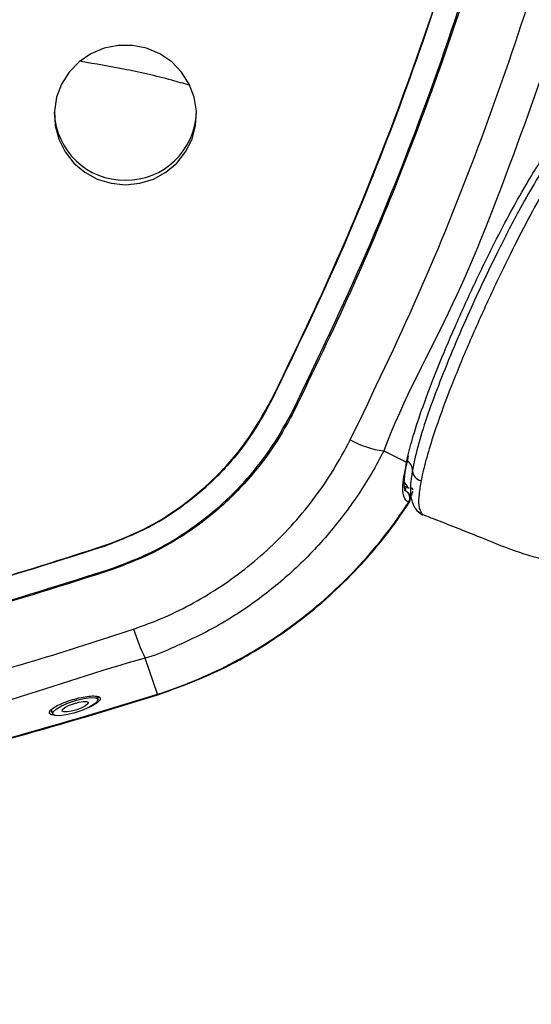
# Model space of a CAD drawing. Extents: x -389233 to 353766, y -32158 to 170724.
# Drawn here: x 320944 to 321018, y 159141 to 159283 of the extents above; entities that cross this region are included whole.
import ezdxf

# ---------------------------------------------------------------- set-up
doc = ezdxf.new("R2010")
doc.units = 0
doc.header["$LTSCALE"] = 1000
doc.layers.get('0').update_dxf_attribs({"linetype": 'CONTINUOUS'})
doc.layers.add('FF-活动物品', color=51, linetype='CONTINUOUS')

# ---------------------------------------------------------------- blocks, each defined once
blk = doc.blocks.new('8910')
at = {"color": 0, "linetype": 'Continuous'}
for p, q in [((86758.27, -51672.43), (86758.36, -51672.34)), ((86750.22, -51677.33), (86751.64, -51674.42)), ((86751.34, -51674.25), (86750.86, -51674.16)), ((86751.34, -51674.28), (86751.37, -51674.29)), ((86754.77, -51674.31), (86754.2, -51674.69)), ((86754.7, -51674.68), (86754.84, -51674.34)), ((86754.91, -51674.22), (86754.77, -51674.31)), ((86743.72, -51691.62), (86743.82, -51691.62)), ((86781.2, -51706.14), (86776.6, -51707.72)), ((86762.24, -51712.81), (86762.33, -51712.81)), ((86781.86, -51713.76), (86781.46, -51713.89)), ((86783.16, -51719.69), (86783.7, -51719.51)), ((86783.37, -51719.77), (86783.49, -51719.58))]:
    blk.add_line(p, q, dxfattribs=at)
at = {"color": 0, "linetype": 'Continuous', "flags": 128}
for points in [[(86758.27, -51672.43), (86758.16, -51672.67), (86758.03, -51672.85)], [(86758.03, -51672.85), (86758.01, -51672.87), (86758, -51672.88)], [(86751.37, -51674.29), (86751.49, -51674.32), (86751.64, -51674.42)], [(86716.35, -51710.24), (86716.17, -51708.42), (86715.63, -51706.67), (86714.76, -51705.07), (86713.59, -51703.68), (86712.17, -51702.56), (86710.55, -51701.75), (86708.81, -51701.29), (86707.01, -51701.2), (86705.23, -51701.47), (86703.55, -51702.11), (86702.02, -51703.08), (86700.72, -51704.34), (86699.69, -51705.85), (86698.98, -51707.53), (86698.62, -51709.33), (86698.62, -51711.16), (86698.98, -51712.95), (86699.69, -51714.64), (86700.72, -51716.14), (86702.02, -51717.41), (86703.55, -51718.38), (86705.23, -51719.01), (86707.01, -51719.29), (86708.81, -51719.2), (86710.55, -51718.74), (86712.17, -51717.93), (86713.59, -51716.81), (86714.76, -51715.42), (86715.63, -51713.82), (86716.17, -51712.07), (86716.35, -51710.24)], [(86783.73, -51719.5), (86783.44, -51719.45), (86783.08, -51719.06), (86782.68, -51718.37), (86782.29, -51717.48), (86781.96, -51716.48), (86781.73, -51715.51), (86781.62, -51714.67), (86781.66, -51714.07), (86781.83, -51713.77), (86782.11, -51713.83), (86782.47, -51714.22), (86782.88, -51714.91), (86783.26, -51715.8), (86783.59, -51716.79), (86783.82, -51717.77), (86783.93, -51718.61), (86783.89, -51719.21), (86783.73, -51719.5)], [(86783.33, -51718.31), (86783.14, -51718.26), (86782.89, -51717.96), (86782.63, -51717.47), (86782.39, -51716.84), (86782.21, -51716.19), (86782.11, -51715.6), (86782.12, -51715.17), (86782.22, -51714.97), (86782.41, -51715.02), (86782.66, -51715.31), (86782.92, -51715.81), (86783.16, -51716.44), (86783.35, -51717.09), (86783.44, -51717.68), (86783.44, -51718.1), (86783.33, -51718.31)]]:
    blk.add_lwpolyline(points, dxfattribs=at)
at = {"color": 0, "linetype": 'Continuous'}
for centre, radius, start, end in [((86752.67, -51672.32), 1.35, 269.6935, 349.9612), ((86752.59, -51674.9), 1.23, 86.6401, 151.1147), ((86738.7, -51675.85), 11.62, 330.4351, 352.6723), ((86706.8, -51710.16), 8.98, 359.4677, 87.6143), ((86764.67, -51683.46), 27.03, 287.738, 296.1727), ((86706.8, -51710.33), 8.98, 272.3857, 0.5323)]:
    blk.add_arc(centre, radius, start, end, dxfattribs=at)
for points, knots in [([(86758.29, -51672.41), (86758.48, -51671.92), (86759.39, -51669.61), (86760.91, -51665.66), (86762.97, -51660.79), (86764.36, -51655.87), (86765.29, -51651.17), (86766.39, -51647), (86767.29, -51643.89), (86767.96, -51641.75), (86768.49, -51640.16), (86769.03, -51638.57), (86769.74, -51636.55), (86770.68, -51634.03), (86771.86, -51631.06), (86773.15, -51628.04), (86774.37, -51625.35), (86775.36, -51623.29), (86776.56, -51620.87), (86778.3, -51617.57), (86780.9, -51613.08), (86783.91, -51608.39), (86786.89, -51603.48), (86789.83, -51598.49), (86792.86, -51593.14), (86796.06, -51587.19), (86799.51, -51580.36), (86803.15, -51572.57), (86806.9, -51563.79), (86810.66, -51554.03), (86814.35, -51543.12), (86817.81, -51531.41), (86819.7, -51523.25), (86820.65, -51519.19)], [0, 0, 0, 0, 0.009461, 0.0446, 0.076237, 0.104329, 0.13637, 0.162176, 0.181774, 0.194557, 0.202463, 0.211942, 0.224756, 0.240909, 0.260371, 0.282419, 0.300224, 0.313789, 0.323696, 0.349666, 0.381524, 0.417777, 0.450757, 0.485765, 0.522793, 0.562367, 0.608266, 0.661239, 0.717677, 0.780438, 0.849552, 0.925066, 1, 1, 1, 1]), ([(86611.55, -51637.26), (86611.55, -51637.26), (86618.62, -51638.14), (86632.37, -51639.58), (86653.12, -51643.41), (86673.37, -51648.13), (86693.19, -51653.87), (86712.49, -51660.7), (86731.78, -51668.08), (86743.68, -51674.87), (86750.22, -51677.33), (86750.22, -51677.33)], [0, 0, 0, 0, 0, 0.144852, 0.289803, 0.434654, 0.575244, 0.715833, 0.857917, 1, 1, 1, 1, 1]), ([(86748.81, -51681.58), (86742.69, -51678.63), (86730.43, -51672.71), (86711.57, -51665.11), (86692.44, -51658.45), (86674.56, -51653.27), (86657.95, -51649.26), (86642.69, -51646.23), (86627.31, -51643.76), (86616.96, -51642.63), (86611.79, -51642.07)], [0, 0, 0, 0, 0.141889, 0.284161, 0.424565, 0.565335, 0.673668, 0.782, 0.891, 1, 1, 1, 1]), ([(86707.51, -51649.49), (86707.62, -51649.74), (86707.84, -51650.25), (86708.68, -51651.18), (86709.86, -51652.22), (86711.53, -51653.47), (86713.8, -51654.98), (86716.94, -51656.86), (86720.78, -51658.97), (86725.52, -51661.4), (86730.83, -51663.94), (86736.48, -51666.47), (86742.06, -51668.78), (86746.69, -51670.5), (86750.38, -51671.68), (86752.58, -51672.27), (86753.7, -51672.5), (86754, -51672.56)], [0, 0, 0, 0, 0.042008, 0.0852319, 0.1272466, 0.1702037, 0.2292424, 0.2899604, 0.3686696, 0.4495908, 0.5476498, 0.6485309, 0.7473148, 0.849175, 0.9124754, 0.9770634, 1, 1, 1, 1]), ([(86745.13, -51688.91), (86738.48, -51685.72), (86725.18, -51679.32), (86704.58, -51671.23), (86683.59, -51664.26), (86662.22, -51658.56), (86640.56, -51654.01), (86625.95, -51652.04), (86618.65, -51651.05)], [0, 0, 0, 0, 0.166417, 0.333045, 0.49957, 0.666295, 0.833222, 1, 1, 1, 1]), ([(86618.67, -51650.9), (86624.05, -51651.6), (86634.8, -51653.01), (86650.85, -51655.98), (86666.8, -51659.6), (86682.74, -51663.95), (86698.6, -51669.03), (86714.38, -51674.87), (86729.96, -51681.38), (86740.12, -51686.31), (86745.2, -51688.78)], [0, 0, 0, 0, 0.122726, 0.245451, 0.369045, 0.492639, 0.618997, 0.745354, 0.872678, 1, 1, 1, 1]), ([(86708.98, -51652.85), (86709.24, -51653.14), (86709.83, -51653.78), (86711.26, -51654.92), (86713.34, -51656.39), (86716.17, -51658.14), (86720.14, -51660.38), (86724.38, -51662.58), (86728.68, -51664.66), (86732.73, -51666.53), (86737.01, -51668.4), (86741.38, -51670.18), (86745.51, -51671.71), (86749.41, -51672.98), (86751.56, -51673.44), (86752.66, -51673.67)], [0, 0, 0, 0, 0.041024, 0.091368, 0.143004, 0.218629, 0.296733, 0.403243, 0.477659, 0.55312, 0.642269, 0.733133, 0.819575, 0.908186, 1, 1, 1, 1]), ([(86743.72, -51691.62), (86738.18, -51688.94), (86727.11, -51683.58), (86710.05, -51676.59), (86692.69, -51670.38), (86674.76, -51664.95), (86656.3, -51660.36), (86637.35, -51656.59), (86624.59, -51654.9), (86618.22, -51654.05)], [0, 0, 0, 0, 0.139979, 0.279719, 0.419544, 0.55966, 0.70642, 0.85322, 1, 1, 1, 1]), ([(86618.31, -51654.05), (86624.4, -51654.86), (86636.58, -51656.46), (86654.68, -51660), (86672.6, -51664.34), (86690.56, -51669.65), (86708.51, -51675.95), (86726.41, -51683.21), (86738.01, -51688.81), (86743.82, -51691.62)], [0, 0, 0, 0, 0.140111, 0.280237, 0.42033, 0.560459, 0.706976, 0.853366, 1, 1, 1, 1]), ([(86751.08, -51674.28), (86750.18, -51674.06), (86748.2, -51673.57), (86744.32, -51672.26), (86739.65, -51670.48), (86734.41, -51668.26), (86729.07, -51665.83), (86724.1, -51663.4), (86719.67, -51661.08), (86716.14, -51659.09), (86713.28, -51657.31), (86711.56, -51656.15), (86710.84, -51655.56), (86710.73, -51655.47)], [0, 0, 0, 0, 0.0804, 0.177335, 0.296224, 0.415201, 0.535448, 0.655635, 0.750778, 0.845808, 0.916493, 0.987091, 1, 1, 1, 1]), ([(86754, -51672.56), (86754.59, -51672.66), (86755.8, -51672.86), (86757.39, -51672.93), (86757.95, -51672.62), (86758.27, -51672.43)], [0, 0, 0, 0, 0.291412, 0.589591, 1, 1, 1, 1]), ([(86758.09, -51672.78), (86758.09, -51672.78), (86758.09, -51672.78), (86758.11, -51672.76), (86758.12, -51672.75), (86758.14, -51672.72), (86758.18, -51672.67), (86758.26, -51672.55), (86758.34, -51672.44), (86758.35, -51672.36), (86758.35, -51672.36)], [0, 0, 0, 0, 0.299241, 0.327546, 0.350738, 0.380023, 0.476963, 0.647102, 0.985031, 1, 1, 1, 1]), ([(86752.66, -51673.67), (86752.67, -51673.67), (86752.9, -51673.71), (86753.09, -51673.73), (86753.28, -51673.75)], [0, 0, 0, 0, 0.059703, 1, 1, 1, 1]), ([(86753.28, -51673.76), (86753.54, -51673.8), (86754.34, -51673.92), (86755.39, -51673.95), (86756.46, -51673.82), (86757.28, -51673.49), (86757.82, -51673.15), (86757.99, -51672.88), (86758.01, -51672.85)], [0, 0, 0, 0, 0.1377887, 0.4190224, 0.6434446, 0.8205511, 0.9792929, 1, 1, 1, 1]), ([(86754.85, -51673.96), (86754.89, -51673.88), (86754.97, -51673.73), (86755.12, -51673.63), (86755.19, -51673.58)], [0, 0, 0, 0, 0.499895, 1, 1, 1, 1]), ([(86756.81, -51674.07), (86756.71, -51674.02), (86756.5, -51673.91), (86756.16, -51673.89), (86755.83, -51673.98), (86755.54, -51674.18), (86755.39, -51674.39), (86755.33, -51674.52), (86755.32, -51674.54)], [0, 0, 0, 0, 0.190021, 0.38004, 0.57018, 0.760581, 0.951258, 1, 1, 1, 1]), ([(86756.25, -51673.93), (86756.25, -51673.93), (86756.26, -51673.93), (86756.08, -51673.88), (86755.79, -51673.76), (86755.48, -51673.62), (86755.38, -51673.57)], [0, 0, 0, 0, 0.098666, 0.3955, 0.792786, 1, 1, 1, 1]), ([(86757.93, -51672.9), (86757.99, -51672.87), (86758.06, -51672.84), (86758.09, -51672.77), (86758.1, -51672.77)], [0, 0, 0, 0, 0.916683, 1, 1, 1, 1]), ([(86758.01, -51672.88), (86758.03, -51672.85), (86758.09, -51672.78), (86758.09, -51672.78), (86758.09, -51672.78)], [0, 0, 0, 0, 0.443667, 1, 1, 1, 1]), ([(86751.64, -51674.42), (86751.64, -51674.42), (86751.58, -51674.41), (86751.33, -51674.34), (86751.08, -51674.28)], [0, 0, 0, 0, 0.0001538, 1, 1, 1, 1]), ([(86755.32, -51674.55), (86755.32, -51674.55), (86755.33, -51674.53), (86755.14, -51674.64), (86754.62, -51674.72), (86753.8, -51674.69), (86752.73, -51674.56), (86751.84, -51674.38), (86751.37, -51674.29)], [0, 0, 0, 0, 0.068945, 0.23885, 0.416842, 0.600152, 0.791423, 1, 1, 1, 1]), ([(86756.78, -51674.15), (86756.76, -51674.18), (86756.64, -51674.43), (86756.16, -51674.78), (86755.1, -51674.94), (86753.37, -51674.8), (86752.65, -51674.55), (86751.64, -51674.42), (86751.64, -51674.42)], [0, 0, 0, 0, 0.027475, 0.271097, 0.514988, 0.757349, 0.999995, 1, 1, 1, 1]), ([(86755.32, -51674.54), (86755.25, -51674.57), (86755.17, -51674.59), (86754.82, -51674.43), (86754.8, -51674.43)], [0, 0, 0, 0, 0.955334, 1, 1, 1, 1]), ([(86754.87, -51674.34), (86754.89, -51674.3), (86754.91, -51674.22), (86754.94, -51674.15), (86754.95, -51674.12), (86754.96, -51674.11), (86754.95, -51674.12), (86754.95, -51674.12)], [0, 0, 0, 0, 0.3186665, 0.5211007, 0.6809385, 0.8696316, 1, 1, 1, 1]), ([(86756.78, -51674.15), (86756.68, -51674.1), (86756.48, -51674), (86756.15, -51673.98), (86755.82, -51674.06), (86755.53, -51674.25), (86755.35, -51674.48), (86755.29, -51674.62), (86755.27, -51674.67)], [0, 0, 0, 0, 0.180443, 0.360821, 0.543215, 0.731566, 0.926812, 1, 1, 1, 1]), ([(86781.2, -51706.14), (86780.65, -51704.57), (86779.56, -51701.43), (86777.41, -51696.87), (86774.88, -51692.45), (86771.98, -51688.26), (86768.77, -51684.37), (86765.25, -51680.75), (86761.41, -51677.42), (86758.5, -51675.29), (86756.92, -51674.25), (86756.78, -51674.15)], [0, 0, 0, 0, 0.121601, 0.243206, 0.368338, 0.493469, 0.615135, 0.736804, 0.861932, 0.987061, 1, 1, 1, 1]), ([(86781.27, -51706.12), (86780.33, -51703.54), (86778.42, -51698.33), (86774.79, -51692.07), (86771.19, -51687.11), (86767.89, -51683.29), (86764.26, -51679.73), (86760.54, -51676.63), (86757.97, -51674.87), (86756.81, -51674.07)], [0, 0, 0, 0, 0.200278, 0.404453, 0.525881, 0.647309, 0.772192, 0.897076, 1, 1, 1, 1]), ([(86750.22, -51677.33), (86750.22, -51677.33), (86752.18, -51678.3), (86755.87, -51680.49), (86761.06, -51684.43), (86765.63, -51688.86), (86769.53, -51693.7), (86772.82, -51698.83), (86775.01, -51703.59), (86776.31, -51706.56), (86776.6, -51707.72), (86776.6, -51707.72)], [0, 0, 0, 0, 0.000002, 0.157577, 0.315724, 0.473275, 0.619898, 0.767011, 0.913623, 0.999999, 1, 1, 1, 1]), ([(86772.91, -51709.21), (86772.54, -51708.18), (86771.71, -51705.87), (86770.08, -51702.42), (86768.02, -51698.83), (86765.63, -51695.41), (86762.89, -51692.14), (86759.84, -51689.08), (86756.44, -51686.26), (86752.77, -51683.71), (86750.13, -51682.29), (86748.81, -51681.58)], [0, 0, 0, 0, 0.086191, 0.194537, 0.302886, 0.414606, 0.526325, 0.642768, 0.759214, 0.879608, 1, 1, 1, 1]), ([(86765.14, -51711.83), (86764.52, -51710.19), (86763.27, -51706.93), (86760.61, -51702.41), (86757.45, -51698.27), (86753.77, -51694.61), (86749.67, -51691.4), (86746.64, -51689.74), (86745.13, -51688.91)], [0, 0, 0, 0, 0.166777, 0.333925, 0.49991, 0.666043, 0.833289, 1, 1, 1, 1]), ([(86745.2, -51688.78), (86746.34, -51689.39), (86748.65, -51690.63), (86752.62, -51693.43), (86756.97, -51697.38), (86760.75, -51702.29), (86763.53, -51707.16), (86764.69, -51710.23), (86765.28, -51711.78)], [0, 0, 0, 0, 0.125491, 0.252144, 0.466556, 0.687269, 0.842416, 1, 1, 1, 1]), ([(86762.24, -51712.81), (86761.58, -51711.12), (86760.28, -51707.74), (86757.41, -51703.13), (86753.76, -51698.74), (86749.23, -51694.73), (86745.56, -51692.66), (86743.72, -51691.62)], [0, 0, 0, 0, 0.187108, 0.374196, 0.559599, 0.779689, 1, 1, 1, 1]), ([(86743.82, -51691.62), (86745.38, -51692.49), (86748.51, -51694.23), (86752.69, -51697.64), (86756.56, -51701.83), (86759.98, -51706.85), (86761.55, -51710.82), (86762.33, -51712.81)], [0, 0, 0, 0, 0.187017, 0.374169, 0.559672, 0.779559, 1, 1, 1, 1]), ([(86703.68, -51702.11), (86703.47, -51702.85), (86702.67, -51705.61), (86701.64, -51710.2), (86700.99, -51714.07), (86700.68, -51715.86)], [0, 0, 0, 0, 0.1634661, 0.6125945, 1, 1, 1, 1]), ([(86798.99, -51801.8), (86798.71, -51797.05), (86798.01, -51785.51), (86795.64, -51767.1), (86792.02, -51746.64), (86787.3, -51726.2), (86783.23, -51712.83), (86781.2, -51706.14)], [0, 0, 0, 0, 0.146168, 0.355485, 0.570271, 0.785214, 1, 1, 1, 1]), ([(86799.09, -51801.8), (86799.01, -51799.95), (86798.65, -51792.04), (86797.15, -51778.13), (86794.58, -51760.01), (86791.05, -51741.91), (86786.7, -51723.86), (86783.08, -51712.03), (86781.27, -51706.12)], [0, 0, 0, 0, 0.056942, 0.243325, 0.429605, 0.6197, 0.809904, 1, 1, 1, 1]), ([(86776.6, -51707.72), (86776.6, -51707.72), (86778.14, -51713.5), (86782.21, -51724.74), (86786.47, -51742.19), (86790.4, -51760.98), (86793.41, -51781.28), (86795.34, -51803), (86795.99, -51824.82), (86795.35, -51846.63), (86793.69, -51865.24), (86791.57, -51880.65), (86789.22, -51894.37), (86785.95, -51909.41), (86781.93, -51925.79), (86777.96, -51936.31), (86776.6, -51941.77), (86776.6, -51941.77)], [0, 0, 0, 0, 0.0000002, 0.0753038, 0.1506537, 0.225957, 0.3172282, 0.4087508, 0.5003584, 0.5918808, 0.6831519, 0.7354268, 0.7877018, 0.8584548, 0.9292465, 0.9999997, 1, 1, 1, 1]), ([(86772.91, -51940.28), (86774.79, -51934.41), (86778.56, -51922.66), (86783.09, -51904.62), (86786.76, -51886.31), (86789.42, -51868.1), (86791.13, -51850.11), (86791.94, -51832.4), (86791.88, -51814.53), (86790.92, -51796.55), (86789.05, -51778.5), (86786.53, -51762.18), (86783.62, -51747.59), (86780.55, -51734.68), (86777.03, -51721.86), (86774.28, -51713.42), (86772.91, -51709.21)], [0, 0, 0, 0, 0.078772, 0.157545, 0.237186, 0.316828, 0.392133, 0.467485, 0.542789, 0.619855, 0.696971, 0.774036, 0.83037, 0.886704, 0.943352, 1, 1, 1, 1]), ([(86781.73, -51787.81), (86780.95, -51781.36), (86779.39, -51768.44), (86775.68, -51749.3), (86771.07, -51730.36), (86767.11, -51718.01), (86765.14, -51711.83)], [0, 0, 0, 0, 0.25001, 0.500228, 0.750038, 1, 1, 1, 1]), ([(86765.28, -51711.78), (86767.25, -51717.93), (86771.19, -51730.24), (86775.8, -51749.18), (86779.54, -51768.4), (86781.11, -51781.41), (86781.9, -51787.92)], [0, 0, 0, 0, 0.248422, 0.496844, 0.748422, 1, 1, 1, 1]), ([(86778.69, -51788.13), (86777.81, -51780.97), (86776.05, -51766.65), (86772.02, -51746.95), (86767.44, -51728.98), (86763.97, -51718.2), (86762.24, -51712.81)], [0, 0, 0, 0, 0.279881, 0.559832, 0.779918, 1, 1, 1, 1]), ([(86762.33, -51712.81), (86764.52, -51719.68), (86768.88, -51733.42), (86773.43, -51753), (86776.77, -51771.25), (86778.12, -51782.5), (86778.79, -51788.13)], [0, 0, 0, 0, 0.2800978, 0.5601796, 0.7800534, 1, 1, 1, 1]), ([(86783.62, -51719.91), (86783.52, -51719.92), (86783.33, -51719.94), (86783.08, -51719.65), (86782.81, -51719.25), (86782.54, -51718.77), (86782.13, -51717.79), (86781.78, -51716.7), (86781.53, -51715.6), (86781.4, -51714.63), (86781.41, -51713.89), (86781.55, -51713.51), (86781.77, -51713.4), (86782.06, -51713.54), (86782.47, -51714.08), (86782.79, -51714.65), (86782.95, -51715.07), (86782.97, -51715.15)], [0, 0, 0, 0, 0.077729, 0.155453, 0.15556, 0.233357, 0.311209, 0.389094, 0.466977, 0.544832, 0.622654, 0.700446, 0.749142, 0.826926, 0.904719, 0.982532, 1, 1, 1, 1]), ([(86781.8, -51713.78), (86781.73, -51713.73), (86781.64, -51713.66), (86781.58, -51713.7), (86781.57, -51713.71)], [0, 0, 0, 0, 0.762744, 1, 1, 1, 1]), ([(86783.84, -51719.35), (86783.83, -51719.44), (86783.81, -51719.76), (86783.7, -51719.85), (86783.62, -51719.91)], [0, 0, 0, 0, 0.283327, 1, 1, 1, 1])]:
    blk.add_open_spline(points, degree=3, knots=knots, dxfattribs=at)
blk = doc.blocks.new('A$C7A78687F')
at = {"layer": 'FF-活动物品', "color": 8, "xscale": 1.137668969800597, "yscale": 1.137668969800597, "zscale": 1.137668969800597, "rotation": 270}
blk.add_blockref('8910', (75813.552, 120447.822), dxfattribs=at)

msp = doc.modelspace()

# ---------------------------------------------------------------- block references
at = {"color": 8}
msp.add_blockref('A$C7A78687F', (303974.56, 137465.89), dxfattribs=at)

doc.saveas('drawing.dxf')
